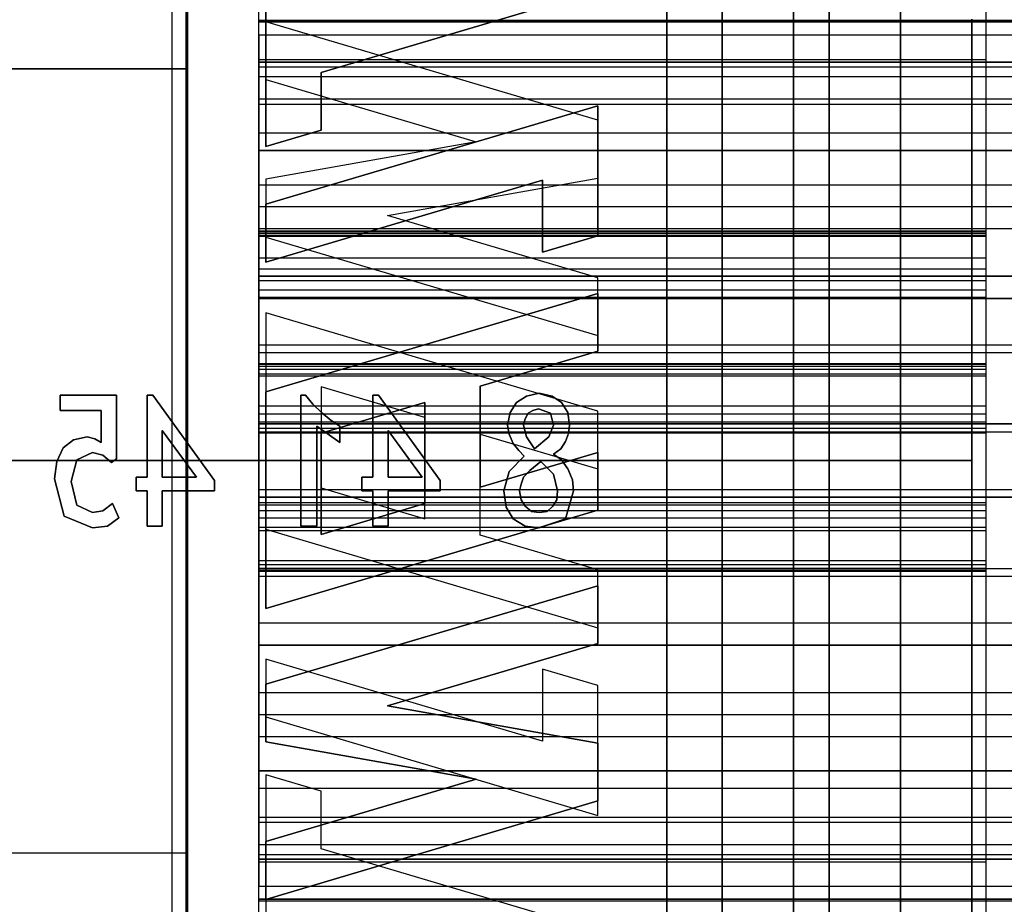
# Model space of a CAD drawing. Units: millimetres. Extents: x 86 to 729, y 94 to 546.
# Drawn here: x 505 to 533, y 157 to 182 of the extents above; entities that cross this region are included whole.
import ezdxf

# ---------------------------------------------------------------- set-up
doc = ezdxf.new("R2010")
doc.units = ezdxf.units.MM
doc.linetypes.add('center', pattern=[1.5, 0.45, -0.5, 0.05, -0.5])
for name, color, linetype in [('001', 7, 'Continuous'), ('HIDDEN', 7, 'Continuous'), ('THICK', 7, 'Continuous')]:
    doc.layers.add(name, color=color, linetype=linetype)

# ---------------------------------------------------------------- blocks, each defined once
blk = doc.blocks.new('atlanta_65_59_411_57_04_005_5ozrxp1qchcv5l43dqyc6h0oi_top')
at = {"layer": 'HIDDEN'}
for p, q in [((-9, -40), (-9, 40)), ((-9, 40), (-9, -40)), ((-12, 30), (-12, -27.529)), ((-12, 30), (-12, -27.529)), ((-27, 29.5), (-27, -29.5)), ((-27, -29.5), (-27, 29.5)), ((-27, -29.5), (-27, 29.5)), ((-10, -29.5), (-10, 29.5)), ((-10, 29.5), (-10, -29.5)), ((-10, 29.5), (-10, -29.5)), ((-13.552, -26.37), (-13.552, 27.921)), ((-13.552, -26.37), (-13.552, 27.921)), ((-12, 27.529), (-12, -30)), ((-13.552, -27.921), (-13.552, 26.37)), ((-7, -15.497), (-7, 15.497)), ((-7, 15.497), (-7, -15.497)), ((-7, 14), (-7, 7.247)), ((-7, 7.247), (-7, 14)), ((-24.805, 8.805), (-24.805, 13.661)), ((-24.805, 8.805), (-24.805, 13.661)), ((-15.492, 13.182), (-23.253, 10.883)), ((-15.492, 13.182), (-23.253, 10.883)), ((-25, 12.35), (-25, 12.344)), ((5, 12.35), (-25, 12.35)), ((-25, 12.344), (-25, 12.35)), ((-25, 12.344), (-25, 12.327)), ((-25, 12.327), (-25, 12.344)), ((-25, 12.327), (-25, 12.299)), ((-25, 12.299), (-25, 12.327)), ((-25, 12.299), (3, 12.299)), ((-25, 12.299), (-25, 11.043)), ((3, 12.299), (-25, 12.299)), ((-25, 12.299), (-25, 11.043)), ((-24.805, 12.301), (-15.492, 9.542)), ((-24.805, 10.682), (-24.805, 12.301)), ((-24.805, 12.301), (-24.805, 12.301)), ((3, 11.942), (-25, 11.942)), ((-25, 11.942), (-25, 11.728)), ((3, 11.942), (-25, 11.942)), ((-25, 11.942), (-25, 10.762)), ((-25, 11.728), (-25, 11.942)), ((-25, 11.942), (-25, 10.762)), ((-25, 11.728), (-25, 11.471)), ((-25, 11.471), (-25, 11.728)), ((-25, 11.471), (-25, 11.172)), ((-25, 11.172), (-25, 11.471)), ((-25, 11.172), (3, 11.172)), ((-25, 11.172), (-25, 9.992)), ((3, 11.172), (-25, 11.172)), ((-25, 11.172), (-25, 9.992)), ((-25, 11.043), (3, 11.043)), ((-25, 11.043), (-25, 10.975)), ((-25, 11.043), (-25, 10.975)), ((-25, 11.043), (3, 11.043)), ((-25, 10.975), (-25, 10.881)), ((-25, 10.975), (-25, 10.881)), ((-25, 10.881), (-25, 10.762)), ((-25, 10.881), (-25, 10.762)), ((-23.253, 10.883), (-23.253, 9.265)), ((-23.253, 10.883), (-23.253, 9.265)), ((-23.253, 10.883), (-23.253, 10.883)), ((-25, 10.762), (3, 10.762)), ((-25, 10.762), (3, 10.762)), ((-18.908, 8.935), (-24.805, 10.682)), ((-24.805, 10.682), (-24.805, 10.682)), ((3, 10.144), (-25, 10.144)), ((-25, 10.144), (-25, 9.698)), ((3, 10.144), (-25, 10.144)), ((-25, 10.144), (-25, 9.182)), ((-25, 9.698), (-25, 10.144)), ((-25, 10.144), (-25, 9.182)), ((-25, 9.992), (3, 9.992)), ((-25, 9.992), (-25, 9.745)), ((-25, 9.992), (-25, 9.745)), ((-25, 9.992), (3, 9.992)), ((-24.805, 7.186), (-15.492, 9.945)), ((-24.805, 7.186), (-15.492, 9.945)), ((-15.492, 9.945), (-15.492, 6.302)), ((-15.492, 9.945), (-15.492, 6.302)), ((-15.492, 9.945), (-15.492, 9.945)), ((-25, 9.745), (-25, 9.475)), ((-25, 9.745), (-25, 9.475)), ((-25, 9.698), (-25, 9.215)), ((-25, 9.215), (-25, 9.698)), ((-25, 9.475), (-25, 9.182)), ((-25, 9.475), (-25, 9.182)), ((-15.492, 9.542), (-15.492, 7.924)), ((-15.492, 9.542), (-15.492, 9.542)), ((-25, 9.215), (-25, 8.698)), ((-25, 8.698), (-25, 9.215)), ((-25, 9.182), (3, 9.182)), ((-25, 9.182), (3, 9.182)), ((-23.253, 9.265), (-24.805, 8.805)), ((-23.253, 9.265), (-24.805, 8.805)), ((-23.253, 9.265), (-23.253, 9.265)), ((-24.805, 7.888), (-18.908, 8.935)), ((-18.908, 8.935), (-18.908, 8.935)), ((-25, 8.698), (3, 8.698)), ((-25, 8.698), (-25, 7.736)), ((3, 8.698), (-25, 8.698)), ((-25, 8.698), (-25, 7.736)), ((-24.805, 8.805), (-24.805, 8.805)), ((-25, 7.736), (3, 7.736)), ((-25, 7.736), (-25, 7.34)), ((-25, 7.736), (-25, 7.34)), ((-25, 7.736), (3, 7.736)), ((-24.805, 6.269), (-24.805, 7.888)), ((-24.805, 7.888), (-24.805, 7.888)), ((-17.044, 7.866), (-24.805, 5.567)), ((-17.044, 7.866), (-24.805, 5.567)), ((-15.492, 7.924), (-21.389, 6.876)), ((-17.044, 5.843), (-17.044, 7.866)), ((-17.044, 7.866), (-17.044, 7.866)), ((-17.044, 5.843), (-17.044, 7.866)), ((-15.492, 7.924), (-15.492, 7.924)), ((-25, 7.34), (-25, 6.926)), ((-25, 7.34), (-25, 6.926)), ((-24.805, 5.567), (-24.805, 7.186)), ((-24.805, 7.186), (-24.805, 7.186)), ((-24.805, 5.567), (-24.805, 7.186)), ((-7, 7.247), (-7, 0)), ((-7, 0), (-7, 7.247)), ((3, 7.124), (-25, 7.124)), ((-25, 7.124), (-25, 6.497)), ((3, 7.124), (-25, 7.124)), ((-25, 7.124), (-25, 6.496)), ((-25, 6.497), (-25, 7.124)), ((-25, 7.124), (-25, 6.496)), ((-25, 6.926), (-25, 6.496)), ((-25, 6.926), (-25, 6.496)), ((-21.389, 6.876), (-15.492, 5.129)), ((-21.389, 6.876), (-21.389, 6.876)), ((-25, 6.497), (-25, 5.847)), ((-25, 5.847), (-25, 6.497)), ((-25, 6.496), (3, 6.496)), ((-25, 6.496), (3, 6.496)), ((-15.492, 3.51), (-24.805, 6.269)), ((-24.805, 6.269), (-24.805, 6.269)), ((-15.492, 6.302), (-17.044, 5.843)), ((-15.492, 6.302), (-17.044, 5.843)), ((-15.492, 6.302), (-15.492, 6.302)), ((-25, 5.847), (-25, 5.175)), ((-25, 5.175), (-25, 5.847)), ((-17.044, 5.843), (-17.044, 5.843)), ((-24.805, 5.567), (-24.805, 5.567)), ((-25, 5.175), (3, 5.175)), ((-25, 5.175), (-25, 4.547)), ((3, 5.175), (-25, 5.175)), ((-25, 5.175), (-25, 4.547)), ((-15.492, 5.129), (-15.492, 3.51)), ((-15.492, 5.129), (-15.492, 5.129)), ((-25, 4.547), (3, 4.547)), ((-25, 4.547), (-25, 4.049)), ((-25, 4.547), (-25, 4.049)), ((-25, 4.547), (3, 4.547)), ((-24.805, 1.925), (-15.492, 4.684)), ((-24.805, 1.925), (-15.492, 4.684)), ((-15.492, 4.684), (-15.492, 3.065)), ((-15.492, 4.684), (-15.492, 3.065)), ((-15.492, 4.684), (-15.492, 4.684)), ((-24.805, -1.925), (-24.805, 4.146)), ((-24.805, 4.146), (-15.492, 1.387)), ((-24.805, 4.146), (-24.805, 4.146)), ((-25, 4.049), (-25, 3.541)), ((-25, 4.049), (-25, 3.541)), ((-25, 3.541), (-25, 3.025)), ((-25, 3.541), (-25, 3.025)), ((-15.492, 3.51), (-15.492, 3.51)), ((3, 3.244), (-25, 3.244)), ((-25, 3.244), (-25, 2.513)), ((3, 3.244), (-25, 3.244)), ((-25, 3.244), (-25, 3.025)), ((-25, 2.513), (-25, 3.244)), ((-25, 3.244), (-25, 3.025)), ((-15.492, 3.065), (-18.791, 2.088)), ((-15.492, 3.065), (-18.791, 2.088)), ((-15.492, 3.065), (-15.492, 3.065)), ((-25, 3.025), (3, 3.025)), ((-25, 3.025), (3, 3.025)), ((-25, 2.513), (-25, 1.774)), ((-25, 1.774), (-25, 2.513)), ((-23.253, 2.067), (-23.253, -0.766)), ((-20.343, 1.205), (-23.253, 2.067)), ((-23.253, 2.067), (-23.253, 2.067)), ((-18.791, 2.088), (-18.791, -0.745)), ((-18.791, 2.088), (-18.791, -0.745)), ((-18.791, 2.088), (-18.791, 2.088)), ((-29.666, 1.888), (-30.466, 1.556)), ((-30.466, 1.556), (-29.666, 1.888)), ((-29.244, 1.837), (-29.666, 1.888)), ((-29.666, 1.888), (-29.244, 1.837)), ((-29.666, 1.888), (-29.666, 1.888)), ((-28.933, 1.607), (-29.244, 1.837)), ((-29.244, 1.837), (-28.933, 1.607)), ((-29.244, 1.837), (-29.244, 1.837)), ((-27.711, 1.837), (-28.133, 1.837)), ((-28.133, 1.837), (-28.133, 0.842)), ((-28.133, 0.842), (-28.133, 1.837)), ((-28.133, 1.837), (-27.711, 1.837)), ((-28.133, 1.837), (-28.133, 1.837)), ((-27.711, 0.842), (-27.711, 1.837)), ((-27.711, 1.837), (-27.711, 0.842)), ((-27.711, 1.837), (-27.711, 1.837)), ((-25, 1.774), (-25, 1.028)), ((-25, 1.028), (-25, 1.774)), ((-24.805, -4.146), (-24.805, 1.925)), ((-24.805, 1.925), (-24.805, 1.925)), ((-24.805, -4.146), (-24.805, 1.925)), ((-23.377, 1.837), (-23.822, 1.837)), ((-23.822, 1.837), (-23.822, -1.837)), ((-23.822, 1.837), (-23.377, 1.837)), ((-23.822, -1.837), (-23.822, 1.837)), ((-23.822, 1.837), (-23.822, 1.837)), ((-23.377, -0.969), (-23.377, 1.837)), ((-23.377, 1.837), (-23.377, -0.969)), ((-23.377, 1.837), (-23.377, 1.837)), ((-21.377, 1.837), (-21.799, 1.837)), ((-21.799, 1.837), (-21.799, 0.842)), ((-21.799, 0.842), (-21.799, 1.837)), ((-21.799, 1.837), (-21.377, 1.837)), ((-21.799, 1.837), (-21.799, 1.837)), ((-21.377, 0.842), (-21.377, 1.837)), ((-21.377, 1.837), (-21.377, 0.842)), ((-21.377, 1.837), (-21.377, 1.837)), ((-17.533, 1.837), (-17.866, 1.633)), ((-17.866, 1.633), (-17.533, 1.837)), ((-17.133, 1.888), (-17.533, 1.837)), ((-17.533, 1.837), (-17.133, 1.888)), ((-17.533, 1.837), (-17.533, 1.837)), ((-16.399, 1.633), (-17.133, 1.888)), ((-17.133, 1.888), (-16.399, 1.633)), ((-17.133, 1.888), (-17.133, 1.888)), ((-30.466, 1.556), (-30.733, 0.51)), ((-30.733, 0.51), (-30.466, 1.556)), ((-30.466, 1.556), (-30.466, 1.556)), ((-30.111, 1.25), (-29.666, 1.454)), ((-29.666, 1.454), (-30.111, 1.25)), ((-29.666, 1.454), (-29.377, 1.403)), ((-29.377, 1.403), (-29.666, 1.454)), ((-29.666, 1.454), (-29.666, 1.454)), ((-29.377, 1.403), (-29.111, 1.199)), ((-29.111, 1.199), (-29.377, 1.403)), ((-29.377, 1.403), (-29.377, 1.403)), ((-29.111, 1.199), (-28.933, 1.607)), ((-28.933, 1.607), (-29.111, 1.199)), ((-28.933, 1.607), (-28.933, 1.607)), ((-23.253, 0.766), (-20.343, 1.628)), ((-23.253, 0.766), (-20.343, 1.628)), ((-20.343, 1.628), (-20.343, -1.205)), ((-20.343, 1.628), (-20.343, 1.628)), ((-20.343, 1.628), (-20.343, -1.205)), ((-17.866, 1.633), (-18.066, 1.301)), ((-18.066, 1.301), (-17.866, 1.633)), ((-17.866, 1.633), (-17.866, 1.633)), ((-17.355, 1.429), (-17.533, 1.276)), ((-17.533, 1.276), (-17.355, 1.429)), ((-17.133, 1.454), (-17.355, 1.429)), ((-17.355, 1.429), (-17.133, 1.454)), ((-17.355, 1.429), (-17.355, 1.429)), ((-16.911, 1.429), (-17.133, 1.454)), ((-17.133, 1.454), (-16.911, 1.429)), ((-17.133, 1.454), (-17.133, 1.454)), ((-16.755, 1.276), (-16.911, 1.429)), ((-16.911, 1.429), (-16.755, 1.276)), ((-16.911, 1.429), (-16.911, 1.429)), ((-16.177, 0.842), (-16.399, 1.633)), ((-16.399, 1.633), (-16.177, 0.842)), ((-16.399, 1.633), (-16.399, 1.633)), ((-15.492, 1.387), (-15.492, -0.232)), ((-15.492, 1.387), (-15.492, 1.387)), ((-30.266, 0.587), (-30.111, 1.25)), ((-30.111, 1.25), (-30.266, 0.587)), ((-30.111, 1.25), (-30.111, 1.25)), ((-29.111, 1.199), (-29.111, 1.199)), ((-20.343, -1.628), (-20.343, 1.205)), ((-20.343, 1.205), (-20.343, 1.205)), ((-18.066, 1.301), (-18.133, 0.842)), ((-18.133, 0.842), (-18.066, 1.301)), ((-18.066, 1.301), (-18.066, 1.301)), ((-17.533, 1.276), (-17.644, 1.097)), ((-17.644, 1.097), (-17.533, 1.276)), ((-17.533, 1.276), (-17.533, 1.276)), ((-16.644, 1.097), (-16.755, 1.276)), ((-16.755, 1.276), (-16.644, 1.097)), ((-16.755, 1.276), (-16.755, 1.276)), ((-28.133, 0.842), (-28.444, 0.842)), ((-28.444, 0.842), (-28.444, 0.459)), ((-28.444, 0.842), (-28.133, 0.842)), ((-28.444, 0.459), (-28.444, 0.842)), ((-28.444, 0.842), (-28.444, 0.842)), ((-28.133, 0.842), (-28.133, 0.842)), ((-26.244, 0.842), (-27.711, 0.842)), ((-27.711, 0.842), (-26.244, 0.842)), ((-27.711, 0.842), (-27.711, 0.842)), ((-26.244, 0.561), (-26.244, 0.842)), ((-26.244, 0.842), (-26.244, 0.561)), ((-26.244, 0.842), (-26.244, 0.842)), ((-25, 1.028), (3, 1.028)), ((-25, 1.028), (-25, 0.81)), ((3, 1.028), (-25, 1.028)), ((-25, 1.028), (-25, 0.81)), ((-21.799, 0.842), (-22.111, 0.842)), ((-22.111, 0.842), (-22.111, 0.459)), ((-22.111, 0.842), (-21.799, 0.842)), ((-22.111, 0.459), (-22.111, 0.842)), ((-22.111, 0.842), (-22.111, 0.842)), ((-21.799, 0.842), (-21.799, 0.842)), ((-19.911, 0.842), (-21.377, 0.842)), ((-21.377, 0.842), (-19.911, 0.842)), ((-21.377, 0.842), (-21.377, 0.842)), ((-19.911, 0.561), (-19.911, 0.842)), ((-19.911, 0.842), (-19.911, 0.561)), ((-19.911, 0.842), (-19.911, 0.842)), ((-18.133, 0.842), (-17.977, 0.306)), ((-17.977, 0.306), (-18.133, 0.842)), ((-18.133, 0.842), (-18.133, 0.842)), ((-17.644, 1.097), (-17.688, 0.842)), ((-17.688, 0.842), (-17.644, 1.097)), ((-17.688, 0.842), (-17.644, 0.663)), ((-17.644, 0.663), (-17.688, 0.842)), ((-17.688, 0.842), (-17.688, 0.842)), ((-17.644, 1.097), (-17.644, 1.097)), ((-16.733, 0.383), (-16.622, 0.842)), ((-16.622, 0.842), (-16.733, 0.383)), ((-16.622, 0.842), (-16.644, 1.097)), ((-16.644, 1.097), (-16.622, 0.842)), ((-16.644, 1.097), (-16.644, 1.097)), ((-16.622, 0.842), (-16.622, 0.842)), ((-16.199, 0.536), (-16.177, 0.842)), ((-16.177, 0.842), (-16.199, 0.536)), ((-16.177, 0.842), (-16.177, 0.842)), ((-30.111, -0.026), (-30.266, 0.587)), ((-30.266, 0.587), (-30.111, -0.026)), ((-30.266, 0.587), (-30.266, 0.587)), ((-27.977, -1.837), (-26.244, 0.561)), ((-26.244, 0.561), (-27.977, -1.837)), ((-26.244, 0.561), (-26.244, 0.561)), ((-25, 0.81), (3, 0.81)), ((-25, 0.81), (-25, 0.27)), ((-25, 0.81), (-25, 0.27)), ((-25, 0.81), (3, 0.81)), ((-23.253, -2.067), (-23.253, 0.766)), ((-23.253, 0.766), (-23.253, 0.766)), ((-23.253, -2.067), (-23.253, 0.766)), ((-21.644, -1.837), (-19.911, 0.561)), ((-19.911, 0.561), (-21.644, -1.837)), ((-19.911, 0.561), (-19.911, 0.561)), ((-15.492, -0.232), (-18.791, 0.745)), ((-18.791, 0.745), (-18.791, -2.088)), ((-18.791, 0.745), (-18.791, 0.745)), ((-17.644, 0.663), (-17.577, 0.459)), ((-17.577, 0.459), (-17.644, 0.663)), ((-17.644, 0.663), (-17.644, 0.663)), ((-30.733, 0.51), (-30.666, 0.026)), ((-30.666, 0.026), (-30.733, 0.51)), ((-30.733, 0.51), (-30.733, 0.51)), ((-28.444, 0.459), (-28.133, 0.459)), ((-28.133, 0.459), (-28.444, 0.459)), ((-28.444, 0.459), (-28.444, 0.459)), ((-28.133, 0.459), (-28.133, -1.837)), ((-28.133, -1.837), (-28.133, 0.459)), ((-28.133, 0.459), (-28.133, 0.459)), ((-27.711, -0.842), (-26.755, 0.459)), ((-26.755, 0.459), (-27.711, 0.459)), ((-27.711, 0.459), (-27.711, -0.842)), ((-27.711, -0.842), (-27.711, 0.459)), ((-26.755, 0.459), (-27.711, -0.842)), ((-27.711, 0.459), (-26.755, 0.459)), ((-27.711, 0.459), (-27.711, 0.459)), ((-26.755, 0.459), (-26.755, 0.459)), ((-22.111, 0.459), (-21.799, 0.459)), ((-21.799, 0.459), (-22.111, 0.459)), ((-22.111, 0.459), (-22.111, 0.459)), ((-21.799, 0.459), (-21.799, -1.837)), ((-21.799, -1.837), (-21.799, 0.459)), ((-21.799, 0.459), (-21.799, 0.459)), ((-20.422, 0.459), (-21.377, 0.459)), ((-21.377, 0.459), (-21.377, -0.842)), ((-21.377, -0.842), (-20.422, 0.459)), ((-21.377, -0.842), (-21.377, 0.459)), ((-20.422, 0.459), (-21.377, -0.842)), ((-21.377, 0.459), (-20.422, 0.459)), ((-21.377, 0.459), (-21.377, 0.459)), ((-20.422, 0.459), (-20.422, 0.459)), ((-17.977, 0.306), (-17.555, -0.128)), ((-17.555, -0.128), (-17.977, 0.306)), ((-17.977, 0.306), (-17.977, 0.306)), ((-17.577, 0.459), (-17.399, 0.281)), ((-17.399, 0.281), (-17.577, 0.459)), ((-17.577, 0.459), (-17.577, 0.459)), ((-17.399, 0.281), (-17.088, 0.026)), ((-17.088, 0.026), (-17.399, 0.281)), ((-17.399, 0.281), (-17.399, 0.281)), ((-17.088, 0.026), (-16.733, 0.383)), ((-16.733, 0.383), (-17.088, 0.026)), ((-16.733, 0.383), (-16.733, 0.383)), ((-16.333, 0.23), (-16.199, 0.536)), ((-16.199, 0.536), (-16.333, 0.23)), ((-16.199, 0.536), (-16.199, 0.536)), ((-30.666, 0.026), (-30.488, -0.357)), ((-30.488, -0.357), (-30.666, 0.026)), ((-30.666, 0.026), (-30.666, 0.026)), ((-29.133, 0.051), (-29.377, -0.153)), ((-29.377, -0.153), (-29.133, 0.051)), ((-28.999, -0.051), (-29.133, 0.051)), ((-29.133, 0.051), (-28.999, -0.051)), ((-29.133, 0.051), (-29.133, 0.051)), ((-25, 0.27), (-25, -0.27)), ((-25, 0.27), (-25, -0.27)), ((-18.791, -0.745), (-15.492, 0.232)), ((-18.791, -0.745), (-15.492, 0.232)), ((-17.088, 0.026), (-17.088, 0.026)), ((-16.511, -0.026), (-16.333, 0.23)), ((-16.333, 0.23), (-16.511, -0.026)), ((-16.333, 0.23), (-16.333, 0.23)), ((-15.492, 0.232), (-15.492, -1.387)), ((-15.492, 0.232), (-15.492, -1.387)), ((-15.492, 0.232), (-15.492, 0.232)), ((-7, 0), (-7, -7.247)), ((-7, -7.247), (-7, 0)), ((-29.666, -0.23), (-30.111, -0.026)), ((-30.111, -0.026), (-29.666, -0.23)), ((-30.111, -0.026), (-30.111, -0.026)), ((-29.377, -0.153), (-29.666, -0.23)), ((-29.666, -0.23), (-29.377, -0.153)), ((-29.666, -0.23), (-29.666, -0.23)), ((-29.377, -0.153), (-29.377, -0.153)), ((-28.999, -1.837), (-28.999, -0.051)), ((-28.999, -0.051), (-28.999, -1.837)), ((-28.999, -0.051), (-28.999, -0.051)), ((-25, -0.27), (-25, -0.81)), ((-25, -0.27), (-25, -0.81)), ((-17.555, -0.128), (-17.711, -0.281)), ((-17.711, -0.281), (-17.555, -0.128)), ((-17.555, -0.128), (-17.555, -0.128)), ((-16.733, -0.179), (-16.511, -0.026)), ((-16.511, -0.026), (-16.733, -0.179)), ((-16.533, -0.332), (-16.733, -0.179)), ((-16.733, -0.179), (-16.533, -0.332)), ((-16.733, -0.179), (-16.733, -0.179)), ((-16.511, -0.026), (-16.511, -0.026)), ((-15.492, -0.232), (-15.492, -0.232)), ((-30.488, -0.357), (-30.199, -0.587)), ((-30.199, -0.587), (-30.488, -0.357)), ((-30.488, -0.357), (-30.488, -0.357)), ((-29.599, -0.612), (-29.422, -0.51)), ((-29.422, -0.51), (-29.599, -0.612)), ((-29.422, -0.51), (-29.422, -1.403)), ((-29.422, -1.403), (-29.422, -0.51)), ((-29.422, -0.51), (-29.422, -0.51)), ((-22.733, -0.51), (-23.377, -0.969)), ((-23.377, -0.969), (-22.733, -0.51)), ((-22.733, -0.969), (-22.733, -0.51)), ((-22.733, -0.51), (-22.733, -0.969)), ((-22.733, -0.51), (-22.733, -0.51)), ((-17.866, -0.485), (-17.977, -0.74)), ((-17.977, -0.74), (-17.866, -0.485)), ((-17.711, -0.281), (-17.866, -0.485)), ((-17.866, -0.485), (-17.711, -0.281)), ((-17.866, -0.485), (-17.866, -0.485)), ((-17.711, -0.281), (-17.711, -0.281)), ((-17.266, -0.332), (-17.488, -0.663)), ((-17.488, -0.663), (-17.266, -0.332)), ((-16.866, -0.663), (-17.266, -0.332)), ((-17.266, -0.332), (-16.866, -0.663)), ((-17.266, -0.332), (-17.266, -0.332)), ((-16.399, -0.536), (-16.533, -0.332)), ((-16.533, -0.332), (-16.399, -0.536)), ((-16.533, -0.332), (-16.533, -0.332)), ((-16.311, -0.765), (-16.399, -0.536)), ((-16.399, -0.536), (-16.311, -0.765)), ((-16.399, -0.536), (-16.399, -0.536)), ((-30.199, -0.587), (-29.822, -0.663)), ((-29.822, -0.663), (-30.199, -0.587)), ((-30.199, -0.587), (-30.199, -0.587)), ((-29.822, -0.663), (-29.599, -0.612)), ((-29.599, -0.612), (-29.822, -0.663)), ((-29.822, -0.663), (-29.822, -0.663)), ((-29.599, -0.612), (-29.599, -0.612)), ((-25, -0.81), (3, -0.81)), ((-25, -0.81), (-25, -1.028)), ((-25, -0.81), (-25, -1.028)), ((-25, -0.81), (3, -0.81)), ((-23.253, -0.766), (-20.343, -1.628)), ((-23.253, -0.766), (-23.253, -0.766)), ((-18.791, -0.745), (-18.791, -0.745)), ((-17.977, -0.74), (-18.022, -0.995)), ((-18.022, -0.995), (-17.977, -0.74)), ((-17.977, -0.74), (-17.977, -0.74)), ((-17.488, -0.663), (-17.577, -0.995)), ((-17.577, -0.995), (-17.488, -0.663)), ((-17.488, -0.663), (-17.488, -0.663)), ((-16.733, -0.995), (-16.866, -0.663)), ((-16.866, -0.663), (-16.733, -0.995)), ((-16.866, -0.663), (-16.866, -0.663)), ((-16.288, -0.995), (-16.311, -0.765)), ((-16.311, -0.765), (-16.288, -0.995)), ((-16.311, -0.765), (-16.311, -0.765)), ((-27.711, -0.842), (-27.711, -0.842)), ((3, -1.028), (-25, -1.028)), ((-25, -1.028), (-25, -1.774)), ((-25, -1.774), (-25, -1.028)), ((-25, -1.028), (3, -1.028)), ((-23.377, -0.969), (-23.377, -0.969)), ((-22.977, -1.122), (-22.733, -0.969)), ((-22.733, -0.969), (-22.977, -1.122)), ((-22.733, -0.969), (-22.733, -0.969)), ((-21.377, -0.842), (-21.377, -0.842)), ((-18.022, -0.995), (-17.955, -1.352)), ((-17.955, -1.352), (-18.022, -0.995)), ((-18.022, -0.995), (-18.022, -0.995)), ((-17.577, -0.995), (-17.533, -1.173)), ((-17.533, -1.173), (-17.577, -0.995)), ((-17.577, -0.995), (-17.577, -0.995)), ((-16.822, -1.327), (-16.733, -0.995)), ((-16.733, -0.995), (-16.822, -1.327)), ((-16.733, -0.995), (-16.733, -0.995)), ((-16.333, -1.352), (-16.288, -0.995)), ((-16.288, -0.995), (-16.333, -1.352)), ((-16.288, -0.995), (-16.288, -0.995)), ((-23.488, -1.582), (-23.244, -1.352)), ((-23.244, -1.352), (-23.488, -1.582)), ((-20.343, -1.205), (-23.253, -2.067)), ((-20.343, -1.205), (-23.253, -2.067)), ((-23.244, -1.352), (-22.977, -1.122)), ((-22.977, -1.122), (-23.244, -1.352)), ((-23.244, -1.352), (-23.244, -1.352)), ((-22.977, -1.122), (-22.977, -1.122)), ((-20.343, -1.205), (-20.343, -1.205)), ((-17.955, -1.352), (-17.777, -1.633)), ((-17.777, -1.633), (-17.955, -1.352)), ((-17.955, -1.352), (-17.955, -1.352)), ((-17.533, -1.173), (-17.444, -1.327)), ((-17.444, -1.327), (-17.533, -1.173)), ((-17.533, -1.173), (-17.533, -1.173)), ((-17.444, -1.327), (-17.311, -1.403)), ((-17.311, -1.403), (-17.444, -1.327)), ((-17.444, -1.327), (-17.444, -1.327)), ((-17.155, -1.454), (-16.822, -1.327)), ((-16.822, -1.327), (-17.155, -1.454)), ((-16.822, -1.327), (-16.822, -1.327)), ((-16.511, -1.633), (-16.333, -1.352)), ((-16.333, -1.352), (-16.511, -1.633)), ((-16.333, -1.352), (-16.333, -1.352)), ((-29.422, -1.403), (-30.577, -1.403)), ((-30.577, -1.403), (-30.577, -1.837)), ((-30.577, -1.837), (-30.577, -1.403)), ((-30.577, -1.403), (-29.422, -1.403)), ((-30.577, -1.403), (-30.577, -1.403)), ((-29.422, -1.403), (-29.422, -1.403)), ((-15.492, -1.387), (-24.805, -4.146)), ((-15.492, -1.387), (-24.805, -4.146)), ((-23.688, -1.837), (-23.488, -1.582)), ((-23.488, -1.582), (-23.688, -1.837)), ((-23.488, -1.582), (-23.488, -1.582)), ((-20.343, -1.628), (-20.343, -1.628)), ((-17.777, -1.633), (-17.488, -1.811)), ((-17.488, -1.811), (-17.777, -1.633)), ((-17.777, -1.633), (-17.777, -1.633)), ((-17.311, -1.403), (-17.155, -1.454)), ((-17.155, -1.454), (-17.311, -1.403)), ((-17.311, -1.403), (-17.311, -1.403)), ((-17.155, -1.454), (-17.155, -1.454)), ((-16.777, -1.811), (-16.511, -1.633)), ((-16.511, -1.633), (-16.777, -1.811)), ((-16.511, -1.633), (-16.511, -1.633)), ((-15.492, -1.387), (-15.492, -1.387)), ((-30.577, -1.837), (-28.999, -1.837)), ((-28.999, -1.837), (-30.577, -1.837)), ((-30.577, -1.837), (-30.577, -1.837)), ((-28.999, -1.837), (-28.999, -1.837)), ((-28.133, -1.837), (-27.977, -1.837)), ((-27.977, -1.837), (-28.133, -1.837)), ((-28.133, -1.837), (-28.133, -1.837)), ((-27.977, -1.837), (-27.977, -1.837)), ((-25, -1.774), (-25, -2.513)), ((-25, -2.513), (-25, -1.774)), ((-15.492, -4.684), (-24.805, -1.925)), ((-24.805, -1.925), (-24.805, -1.925)), ((-23.822, -1.837), (-23.688, -1.837)), ((-23.688, -1.837), (-23.822, -1.837)), ((-23.822, -1.837), (-23.822, -1.837)), ((-23.688, -1.837), (-23.688, -1.837)), ((-21.799, -1.837), (-21.644, -1.837)), ((-21.644, -1.837), (-21.799, -1.837)), ((-21.799, -1.837), (-21.799, -1.837)), ((-21.644, -1.837), (-21.644, -1.837)), ((-17.488, -1.811), (-17.133, -1.888)), ((-17.133, -1.888), (-17.488, -1.811)), ((-17.488, -1.811), (-17.488, -1.811)), ((-17.133, -1.888), (-16.777, -1.811)), ((-16.777, -1.811), (-17.133, -1.888)), ((-17.133, -1.888), (-17.133, -1.888)), ((-16.777, -1.811), (-16.777, -1.811)), ((-23.253, -2.067), (-23.253, -2.067)), ((-18.791, -2.088), (-15.492, -3.065)), ((-18.791, -2.088), (-18.791, -2.088)), ((-25, -2.513), (-25, -3.244)), ((-25, -3.244), (-25, -2.513)), ((3, -3.025), (-25, -3.025)), ((-25, -3.025), (-25, -3.541)), ((3, -3.025), (-25, -3.025)), ((-25, -3.025), (-25, -3.244)), ((-25, -3.025), (-25, -3.244)), ((-25, -3.025), (-25, -3.541)), ((-25, -3.244), (3, -3.244)), ((-25, -3.244), (3, -3.244)), ((-15.492, -3.065), (-15.492, -4.684)), ((-15.492, -3.065), (-15.492, -3.065)), ((-25, -3.541), (-25, -4.049)), ((-25, -3.541), (-25, -4.049)), ((-24.805, -6.269), (-15.492, -3.51)), ((-24.805, -6.269), (-15.492, -3.51)), ((-15.492, -3.51), (-15.492, -5.129)), ((-15.492, -3.51), (-15.492, -5.129)), ((-15.492, -3.51), (-15.492, -3.51)), ((-25, -4.049), (-25, -4.547)), ((-25, -4.049), (-25, -4.547)), ((-24.805, -4.146), (-24.805, -4.146)), ((3, -4.547), (-25, -4.547)), ((-25, -4.547), (-25, -5.175)), ((-25, -4.547), (-25, -5.175)), ((-25, -4.547), (3, -4.547)), ((-15.492, -4.684), (-15.492, -4.684)), ((3, -5.175), (-25, -5.175)), ((-25, -5.175), (-25, -5.847)), ((-25, -5.175), (3, -5.175)), ((-25, -5.847), (-25, -5.175)), ((-15.492, -5.129), (-21.389, -6.876)), ((-15.492, -5.129), (-21.389, -6.876)), ((-15.492, -5.129), (-15.492, -5.129)), ((-24.805, -7.186), (-24.805, -5.567)), ((-24.805, -5.567), (-17.044, -7.866)), ((-24.805, -5.567), (-24.805, -5.567)), ((-25, -5.847), (-25, -6.497)), ((-25, -6.497), (-25, -5.847)), ((-17.044, -7.866), (-17.044, -5.843)), ((-17.044, -5.843), (-15.492, -6.302)), ((-17.044, -5.843), (-17.044, -5.843)), ((-24.805, -7.888), (-24.805, -6.269)), ((-24.805, -6.269), (-24.805, -6.269)), ((-24.805, -7.888), (-24.805, -6.269)), ((-15.492, -6.302), (-15.492, -9.945)), ((-15.492, -6.302), (-15.492, -6.302)), ((3, -6.496), (-25, -6.496)), ((-25, -6.496), (-25, -6.926)), ((3, -6.496), (-25, -6.496)), ((-25, -6.496), (-25, -7.124)), ((-25, -6.496), (-25, -6.926)), ((-25, -6.496), (-25, -7.124)), ((-25, -6.497), (-25, -7.124)), ((-25, -7.124), (-25, -6.497)), ((-21.389, -6.876), (-15.492, -7.924)), ((-21.389, -6.876), (-15.492, -7.924)), ((-21.389, -6.876), (-21.389, -6.876)), ((-25, -6.926), (-25, -7.34)), ((-25, -6.926), (-25, -7.34)), ((-25, -7.124), (3, -7.124)), ((-25, -7.124), (3, -7.124)), ((-25, -7.34), (-25, -7.736)), ((-25, -7.34), (-25, -7.736)), ((-15.492, -9.945), (-24.805, -7.186)), ((-24.805, -7.186), (-24.805, -7.186)), ((-7, -7.247), (-7, -14)), ((-7, -14), (-7, -7.247)), ((-25, -7.736), (3, -7.736)), ((-25, -7.736), (-25, -8.698)), ((-25, -7.736), (-25, -8.698)), ((-25, -7.736), (3, -7.736)), ((-18.908, -8.935), (-24.805, -7.888)), ((-24.805, -7.888), (-24.805, -7.888)), ((-18.908, -8.935), (-24.805, -7.888)), ((-17.044, -7.866), (-17.044, -7.866)), ((-15.492, -7.924), (-15.492, -9.542)), ((-15.492, -7.924), (-15.492, -9.542)), ((-15.492, -7.924), (-15.492, -7.924)), ((3, -8.698), (-25, -8.698)), ((-25, -8.698), (-25, -9.215)), ((-25, -8.698), (3, -8.698)), ((-25, -9.215), (-25, -8.698)), ((-24.805, -13.661), (-24.805, -8.805)), ((-24.805, -8.805), (-23.253, -9.265)), ((-24.805, -8.805), (-24.805, -8.805)), ((-24.805, -10.682), (-18.908, -8.935)), ((-24.805, -10.682), (-18.908, -8.935)), ((-18.908, -8.935), (-18.908, -8.935)), ((3, -9.182), (-25, -9.182)), ((-25, -9.182), (-25, -9.475)), ((3, -9.182), (-25, -9.182)), ((-25, -9.182), (-25, -10.144)), ((-25, -9.182), (-25, -9.475)), ((-25, -9.182), (-25, -10.144)), ((-25, -9.215), (-25, -9.698)), ((-25, -9.698), (-25, -9.215)), ((-23.253, -9.265), (-23.253, -10.883)), ((-23.253, -9.265), (-23.253, -9.265)), ((-25, -9.475), (-25, -9.745)), ((-25, -9.475), (-25, -9.745)), ((-15.492, -9.542), (-24.805, -12.301)), ((-15.492, -9.542), (-24.805, -12.301)), ((-15.492, -9.542), (-15.492, -9.542)), ((-25, -9.698), (-25, -10.144)), ((-25, -10.144), (-25, -9.698)), ((-25, -9.745), (-25, -9.992)), ((-25, -9.745), (-25, -9.992)), ((-25, -9.992), (3, -9.992)), ((-25, -9.992), (-25, -11.172)), ((-25, -9.992), (-25, -11.172)), ((-25, -9.992), (3, -9.992)), ((-25, -10.144), (3, -10.144)), ((-25, -10.144), (3, -10.144)), ((-15.492, -9.945), (-15.492, -9.945)), ((3, -10.762), (-25, -10.762)), ((-25, -10.762), (-25, -10.881)), ((3, -10.762), (-25, -10.762)), ((-25, -10.762), (-25, -11.942)), ((-25, -10.762), (-25, -10.881)), ((-25, -10.762), (-25, -11.942)), ((-24.805, -12.301), (-24.805, -10.682)), ((-24.805, -10.682), (-24.805, -10.682)), ((-24.805, -12.301), (-24.805, -10.682)), ((-25, -10.881), (-25, -10.975)), ((-25, -10.881), (-25, -10.975)), ((-25, -10.975), (-25, -11.043)), ((-25, -10.975), (-25, -11.043)), ((-25, -11.043), (3, -11.043)), ((-25, -11.043), (-25, -12.299)), ((-25, -11.043), (-25, -12.299)), ((-25, -11.043), (3, -11.043)), ((-23.253, -10.883), (-15.492, -13.182)), ((-23.253, -10.883), (-23.253, -10.883)), ((3, -11.172), (-25, -11.172)), ((-25, -11.172), (-25, -11.471)), ((-25, -11.471), (-25, -11.172)), ((-25, -11.172), (3, -11.172)), ((-25, -11.471), (-25, -11.728)), ((-25, -11.728), (-25, -11.471)), ((-25, -11.728), (-25, -11.942)), ((-25, -11.942), (-25, -11.728)), ((-25, -11.942), (3, -11.942)), ((-25, -11.942), (3, -11.942)), ((-25, -12.299), (-25, -12.327)), ((3, -12.299), (-25, -12.299)), ((-25, -12.299), (3, -12.299)), ((-25, -12.327), (-25, -12.299)), ((-25, -12.327), (-25, -12.344)), ((-25, -12.344), (-25, -12.327)), ((-25, -12.344), (-25, -12.35)), ((-25, -12.35), (-25, -12.344)), ((-25, -12.35), (5, -12.35)), ((-24.805, -12.301), (-24.805, -12.301))]:
    blk.add_line(p, q, dxfattribs=at)
at = {"layer": 'THICK'}
for p, q in [((-27, -29.5), (-27, 29.5)), ((-10, 29.5), (-10, -29.5)), ((-12, -30), (-12, 27.529)), ((-13.552, 26.37), (-13.552, -27.921)), ((-15.492, 9.542), (-24.805, 12.301)), ((-24.805, 12.301), (-24.805, 10.682)), ((-24.805, 10.682), (-18.908, 8.935)), ((-15.492, 7.924), (-15.492, 9.542)), ((-18.908, 8.935), (-24.805, 7.888)), ((-24.805, 7.888), (-24.805, 6.269)), ((-21.389, 6.876), (-15.492, 7.924)), ((-15.492, 5.129), (-21.389, 6.876)), ((-24.805, 6.269), (-15.492, 3.51)), ((-15.492, 3.51), (-15.492, 5.129)), ((-15.492, 1.387), (-24.805, 4.146)), ((-24.805, 4.146), (-24.805, -1.925)), ((-23.253, -0.766), (-23.253, 2.067)), ((-23.253, 2.067), (-20.343, 1.205)), ((-15.492, -0.232), (-15.492, 1.387)), ((-20.343, 1.205), (-20.343, -1.628)), ((-18.791, 0.745), (-15.492, -0.232)), ((-18.791, -2.088), (-18.791, 0.745)), ((-20.343, -1.628), (-23.253, -0.766)), ((-24.805, -1.925), (-15.492, -4.684)), ((-15.492, -3.065), (-18.791, -2.088)), ((-15.492, -4.684), (-15.492, -3.065)), ((-24.805, -5.567), (-24.805, -7.186)), ((-17.044, -7.866), (-24.805, -5.567)), ((-15.492, -6.302), (-17.044, -5.843)), ((-17.044, -5.843), (-17.044, -7.866)), ((-15.492, -9.945), (-15.492, -6.302)), ((-24.805, -7.186), (-15.492, -9.945)), ((-24.805, -8.805), (-24.805, -13.661)), ((-23.253, -9.265), (-24.805, -8.805)), ((-23.253, -10.883), (-23.253, -9.265)), ((-15.492, -13.182), (-23.253, -10.883))]:
    blk.add_line(p, q, dxfattribs=at)
blk = doc.blocks.new('A$C04925711')
at = {"layer": '001', "color": 2, "linetype": 'center'}
blk.add_line((-162.5, 0), (67.999938, 0), dxfattribs=at)
blk = doc.blocks.new('A$C054E31A6')
blk.add_blockref('A$C04925711', (0, 0))
blk = doc.blocks.new('atlanta_65_54_022_db63dcxjzah6ag9osh31xncxr_right')
at = {"layer": 'HIDDEN'}
for p, q in [((0, 12.092), (0, 14.809)), ((-22.44, 10.989), (-22.44, 12.79)), ((-22.44, 12.237), (-22.44, 12.79)), ((-22.44, 12.79), (-22.44, 10.989)), ((-22.44, 12.237), (-22.44, 12.79)), ((-20.4, 11.432), (-20.4, 12.75)), ((-20.4, 11.432), (-20.4, 12.75)), ((-22.84, 12.636), (-22.84, 11.261)), ((-22.84, 12.636), (-22.84, 11.261)), ((-22.44, 10.871), (-22.44, 12.237)), ((-22.44, 10.871), (-22.44, 12.237)), ((-0.4, 12.374), (-0.4, 8.75)), ((0, 8.55), (0, 12.092)), ((-20.4, 9.334), (-20.4, 11.432)), ((-20.4, 9.334), (-20.4, 11.432)), ((-22.84, 11.261), (-22.84, 9.155)), ((-22.84, 11.261), (-22.84, 9.155)), ((0, 11.234), (-20.4, 11.234)), ((-20.4, 11.234), (-20.4, 11.016)), ((-20.4, 10.711), (-20.4, 11.234)), ((0, 11.016), (0, 11.234)), ((0, 10.711), (0, 11.234)), ((-67.6, 10.989), (-22.44, 10.989)), ((-22.44, 10.989), (-67.6, 10.989)), ((-22.44, 10.497), (-22.44, 10.989)), ((-22.44, 10.989), (-22.44, 10.497)), ((-22.44, 8.782), (-22.44, 10.871)), ((-22.44, 8.782), (-22.44, 10.871)), ((-20.4, 11.016), (-20.4, 10.07)), ((0, 10.07), (0, 11.016)), ((-22.44, 9.311), (-22.44, 10.497)), ((-22.44, 10.497), (-22.44, 9.311)), ((-20.4, 9.481), (-20.4, 10.711)), ((0, 9.481), (0, 10.711)), ((-20.4, 10.07), (-20.4, 8.46)), ((0, 8.46), (0, 10.07)), ((-20.4, 7.625), (-20.4, 9.481)), ((0, 7.625), (0, 9.481)), ((-22.84, 9.155), (-22.84, 6.455)), ((-22.84, 9.155), (-22.84, 6.455)), ((-22.44, 7.508), (-22.44, 9.311)), ((-22.44, 9.311), (-22.44, 7.508)), ((-20.4, 6.6), (-20.4, 9.334)), ((-20.4, 6.6), (-20.4, 9.334)), ((-22.44, 6.109), (-22.44, 8.782)), ((-22.44, 6.109), (-22.44, 8.782)), ((-0.4, 8.75), (-0.4, 4.529)), ((-20.4, 8.46), (-20.4, 6.291)), ((0, 4.426), (0, 8.55)), ((0, 6.291), (0, 8.46)), ((-22.44, 5.209), (-22.44, 7.508)), ((-22.44, 7.508), (-22.44, 5.209)), ((-20.4, 5.266), (-20.4, 7.625)), ((0, 5.266), (0, 7.625)), ((-22.84, 6.455), (-22.84, 3.336)), ((-22.84, 6.455), (-22.84, 3.336)), ((-20.4, 3.416), (-20.4, 6.6)), ((-20.4, 3.416), (-20.4, 6.6)), ((0, 6.435), (-20.4, 6.435)), ((-20.4, 6.435), (-20.4, 6.43)), ((-20.4, 6.42), (-20.4, 6.435)), ((-20.4, 6.43), (0, 6.43)), ((-20.4, 6.43), (-20.4, 6.184)), ((-20.4, 6.381), (-20.4, 6.42)), ((-20.4, 6.42), (0, 6.42)), ((-20.4, 6.326), (-20.4, 6.381)), ((-20.4, 6.381), (0, 6.381)), ((0, 6.43), (0, 6.435)), ((0, 6.42), (0, 6.435)), ((0, 6.184), (0, 6.43)), ((0, 6.381), (0, 6.42)), ((0, 6.326), (0, 6.381)), ((-22.44, 3.03), (-22.44, 6.109)), ((-22.44, 3.03), (-22.44, 6.109)), ((-20.4, 6.291), (-20.4, 6.326)), ((-20.4, 6.326), (0, 6.326)), ((-20.4, 6.291), (0, 6.291)), ((-20.4, 6.184), (-20.4, 5.935)), ((0, 6.291), (0, 6.326)), ((0, 5.935), (0, 6.184)), ((-20.4, 5.935), (-20.4, 5.682)), ((0, 5.682), (0, 5.935)), ((-20.4, 5.682), (0, 5.682)), ((-20.4, 5.682), (-20.4, 5.374)), ((0, 5.374), (0, 5.682)), ((-20.4, 5.374), (0, 5.374)), ((-20.4, 5.374), (-20.4, 5.053)), ((-20.4, 2.559), (-20.4, 5.266)), ((0, 5.053), (0, 5.374)), ((0, 2.559), (0, 5.266)), ((-22.44, 2.564), (-22.44, 5.209)), ((-22.44, 5.209), (-22.44, 2.564)), ((-20.4, 5.053), (0, 5.053)), ((-20.4, 5.053), (-20.4, 4.787)), ((0, 4.787), (0, 5.053)), ((-20.4, 4.787), (0, 4.787)), ((-20.4, 4.787), (-20.4, 4.576)), ((0, 4.576), (0, 4.787)), ((-20.4, 4.576), (0, 4.576)), ((-20.4, 4.576), (-20.4, 4.574)), ((0, 4.574), (-20.4, 4.574)), ((-20.4, 4.574), (-20.4, 3.969)), ((-0.4, 4.529), (-0.4, 0)), ((0, 4.574), (0, 4.576)), ((0, 3.969), (0, 4.574)), ((0, 0), (0, 4.426)), ((-20.4, 3.969), (-20.4, 3.351)), ((0, 3.351), (0, 3.969)), ((-22.84, 3.336), (-22.84, 0)), ((-22.84, 3.336), (-22.84, 0)), ((-20.4, 0), (-20.4, 3.416)), ((-20.4, 0), (-20.4, 3.416)), ((-20.4, 3.351), (-20.4, 2.722)), ((0, 2.722), (0, 3.351)), ((-22.44, -0.25), (-22.44, 3.03)), ((-22.44, -0.25), (-22.44, 3.03)), ((-22.44, -0.25), (-22.44, 2.564)), ((-22.44, 2.564), (-22.44, -0.25)), ((-20.4, 2.722), (0, 2.722)), ((-20.4, 2.722), (-20.4, 2.707)), ((-20.4, 2.707), (0, 2.707)), ((-20.4, 2.707), (-20.4, 2.651)), ((-20.4, 2.651), (0, 2.651)), ((-20.4, 2.651), (-20.4, 2.561)), ((-20.4, 2.561), (0, 2.561)), ((-20.4, 2.561), (-20.4, 2.43)), ((-20.4, -0.317), (-20.4, 2.559)), ((0, 2.707), (0, 2.722)), ((0, 2.651), (0, 2.707)), ((0, 2.561), (0, 2.651)), ((0, 2.43), (0, 2.561)), ((0, -0.317), (0, 2.559)), ((-20.4, 2.43), (0, 2.43)), ((-20.4, 2.43), (-20.4, 2.376)), ((-20.4, 2.376), (0, 2.376)), ((-20.4, 2.376), (-20.4, 2.095)), ((0, 2.376), (0, 2.43)), ((0, 2.095), (0, 2.376)), ((-20.4, 2.095), (-20.4, 1.814)), ((0, 1.814), (0, 2.095)), ((-20.4, 1.814), (-20.4, 1.532)), ((0, 1.532), (0, 1.814)), ((-20.4, 1.532), (0, 1.532)), ((-20.4, 1.532), (-20.4, 1.308)), ((0, 1.308), (0, 1.532)), ((-20.4, 1.308), (0, 1.308)), ((-20.4, 1.308), (-20.4, 1.086)), ((0, 1.086), (0, 1.308)), ((-20.4, 1.086), (0, 1.086)), ((-20.4, 1.086), (-20.4, 0.913)), ((-20.4, 0.913), (0, 0.913)), ((-20.4, 0.913), (-20.4, 0.783)), ((0, 0.913), (0, 1.086)), ((0, 0.783), (0, 0.913)), ((-20.4, 0.783), (0, 0.783)), ((-20.4, 0.783), (-20.4, 0.782)), ((0, 0.782), (-20.4, 0.782)), ((-20.4, 0.782), (-20.4, 0.129)), ((0, 0.782), (0, 0.783)), ((0, 0.129), (0, 0.782)), ((-0.4, 0), (-46, 0)), ((-22.84, 0), (-20.4, 0)), ((-22.84, 0), (-22.84, -3.416)), ((-22.84, 0), (-22.84, -3.416)), ((-20.4, 0), (-22.84, 0)), ((-20.4, 0.129), (-20.4, -0.524)), ((-20.4, -3.416), (-20.4, 0)), ((-20.4, -3.416), (-20.4, 0)), ((-0.4, -4.529), (-0.4, 0)), ((0, -0.524), (0, 0.129)), ((-22.44, -3.048), (-22.44, -0.25)), ((-22.44, -3.514), (-22.44, -0.25)), ((-22.44, -0.25), (-22.44, -3.048)), ((-22.44, -3.514), (-22.44, -0.25)), ((0, -4.426), (0, 0)), ((-20.4, -3.172), (-20.4, -0.317)), ((-20.4, -0.524), (-20.4, -1.176)), ((0, -3.172), (0, -0.317)), ((0, -1.176), (0, -0.524)), ((-20.4, -1.176), (0, -1.176)), ((-20.4, -1.176), (-20.4, -1.239)), ((-20.4, -1.239), (0, -1.239)), ((-20.4, -1.239), (-20.4, -1.399)), ((0, -1.239), (0, -1.176)), ((0, -1.399), (0, -1.239)), ((-20.4, -1.399), (0, -1.399)), ((-20.4, -1.399), (-20.4, -1.607)), ((-20.4, -1.607), (0, -1.607)), ((-20.4, -1.607), (-20.4, -1.867)), ((0, -1.607), (0, -1.399)), ((0, -1.867), (0, -1.607)), ((-20.4, -1.867), (0, -1.867)), ((-20.4, -1.867), (-20.4, -1.965)), ((0, -1.965), (0, -1.867)), ((0, -1.965), (-20.4, -1.965)), ((-20.4, -1.965), (-20.4, -2.246)), ((0, -2.246), (0, -1.965)), ((-20.4, -2.246), (-20.4, -2.525)), ((0, -2.525), (0, -2.246)), ((-20.4, -2.525), (-20.4, -2.804)), ((0, -2.804), (0, -2.525)), ((-20.4, -2.804), (0, -2.804)), ((-20.4, -2.804), (-20.4, -2.916)), ((-20.4, -2.916), (0, -2.916)), ((-20.4, -2.916), (-20.4, -3.012)), ((-20.4, -3.012), (0, -3.012)), ((-20.4, -3.012), (-20.4, -3.072)), ((0, -2.916), (0, -2.804)), ((0, -3.012), (0, -2.916)), ((0, -3.072), (0, -3.012)), ((-22.44, -5.644), (-22.44, -3.048)), ((-22.44, -3.048), (-22.44, -5.644)), ((-20.4, -3.072), (0, -3.072)), ((-20.4, -3.072), (-20.4, -3.103)), ((-20.4, -3.103), (0, -3.103)), ((-20.4, -3.103), (-20.4, -3.103)), ((-20.4, -3.103), (0, -3.103)), ((-20.4, -3.103), (-20.4, -5.756)), ((-20.4, -5.817), (-20.4, -3.172)), ((0, -3.103), (0, -3.072)), ((0, -3.103), (0, -3.103)), ((0, -5.756), (0, -3.103)), ((0, -5.817), (0, -3.172)), ((-22.84, -3.416), (-22.84, -6.6)), ((-22.84, -3.416), (-22.84, -6.6)), ((-22.44, -6.544), (-22.44, -3.514)), ((-22.44, -6.544), (-22.44, -3.514)), ((-20.4, -6.6), (-20.4, -3.416)), ((-20.4, -6.6), (-20.4, -3.416)), ((-0.4, -8.75), (-0.4, -4.529)), ((0, -8.55), (0, -4.426)), ((-22.44, -7.866), (-22.44, -5.644)), ((-22.44, -5.644), (-22.44, -7.866)), ((-20.4, -5.756), (-20.4, -8.029)), ((0, -8.029), (0, -5.756)), ((-20.4, -8.079), (-20.4, -5.817)), ((0, -8.079), (0, -5.817)), ((-22.84, -6.6), (-22.84, -9.334)), ((-22.84, -6.6), (-22.84, -9.334)), ((-22.44, -9.139), (-22.44, -6.544)), ((-22.44, -9.139), (-22.44, -6.544)), ((-20.4, -9.334), (-20.4, -6.6)), ((-20.4, -9.334), (-20.4, -6.6)), ((-22.44, -9.568), (-22.44, -7.866)), ((-22.44, -7.866), (-22.44, -9.568)), ((-20.4, -8.029), (-20.4, -9.772)), ((-20.4, -9.807), (-20.4, -8.079)), ((0, -9.772), (0, -8.029)), ((0, -9.807), (0, -8.079)), ((0, -12.092), (0, -8.55)), ((-0.4, -12.374), (-0.4, -8.75)), ((-22.84, -9.334), (-22.84, -11.432)), ((-22.84, -9.334), (-22.84, -11.432)), ((-22.44, -11.127), (-22.44, -9.139)), ((-22.44, -11.127), (-22.44, -9.139)), ((-20.4, -11.432), (-20.4, -9.334)), ((-20.4, -11.432), (-20.4, -9.334)), ((-22.44, -10.636), (-22.44, -9.568)), ((-22.44, -9.568), (-22.44, -10.636)), ((-20.4, -9.772), (-20.4, -10.87)), ((-20.4, -10.888), (-20.4, -9.807)), ((0, -10.87), (0, -9.772)), ((0, -10.888), (0, -9.807)), ((-22.44, -11), (-22.44, -10.636)), ((-22.44, -10.636), (-22.44, -11)), ((-67.6, -11), (-22.44, -11)), ((-20.4, -10.87), (-20.4, -11.25)), ((-20.4, -11.25), (-20.4, -10.888)), ((0, -11.25), (0, -10.87)), ((0, -11.25), (0, -10.888)), ((-22.44, -12.375), (-22.44, -11.127)), ((-22.44, -12.375), (-22.44, -11.127)), ((-20.4, -11.25), (0, -11.25)), ((-22.84, -11.432), (-22.84, -12.75)), ((-22.84, -11.432), (-22.84, -12.75)), ((-20.4, -12.75), (-20.4, -11.432)), ((-20.4, -12.75), (-20.4, -11.432)), ((0, -14.809), (0, -12.092)), ((-22.44, -12.8), (-22.44, -12.375)), ((-22.44, -12.8), (-22.44, -12.375)), ((-0.4, -15.155), (-0.4, -12.374))]:
    blk.add_line(p, q, dxfattribs=at)
at = {"layer": 'THICK'}
for p, q in [((0, 12.092), (0, 14.809)), ((-0.4, 8.75), (-0.4, 12.374)), ((0, 8.55), (0, 12.092)), ((-0.4, 4.529), (-0.4, 8.75)), ((0, 4.426), (0, 8.55)), ((-0.4, 0), (-0.4, 4.529)), ((0, 0), (0, 4.426)), ((-46, 0), (-0.4, 0)), ((-0.4, 0), (-0.4, -4.529)), ((0, -4.426), (0, 0)), ((-0.4, -4.529), (-0.4, -8.75)), ((0, -8.55), (0, -4.426)), ((0, -12.092), (0, -8.55)), ((-0.4, -8.75), (-0.4, -12.374)), ((0, -14.809), (0, -12.092)), ((-0.4, -12.374), (-0.4, -15.155))]:
    blk.add_line(p, q, dxfattribs=at)
blk = doc.blocks.new('A$C62894941')
blk.add_blockref('atlanta_65_54_022_db63dcxjzah6ag9osh31xncxr_right', (22.84, 0))

msp = doc.modelspace()

# ---------------------------------------------------------------- block references
at = {"xscale": -1, "rotation": 180}
msp.add_blockref('atlanta_65_59_411_57_04_005_5ozrxp1qchcv5l43dqyc6h0oi_top', (536.716, 169.322), dxfattribs=at)
for name, p in [('A$C054E31A6', (445.716, 169.322)), ('A$C62894941', (509.276, 169.322))]:
    msp.add_blockref(name, p)

doc.saveas('drawing.dxf')
